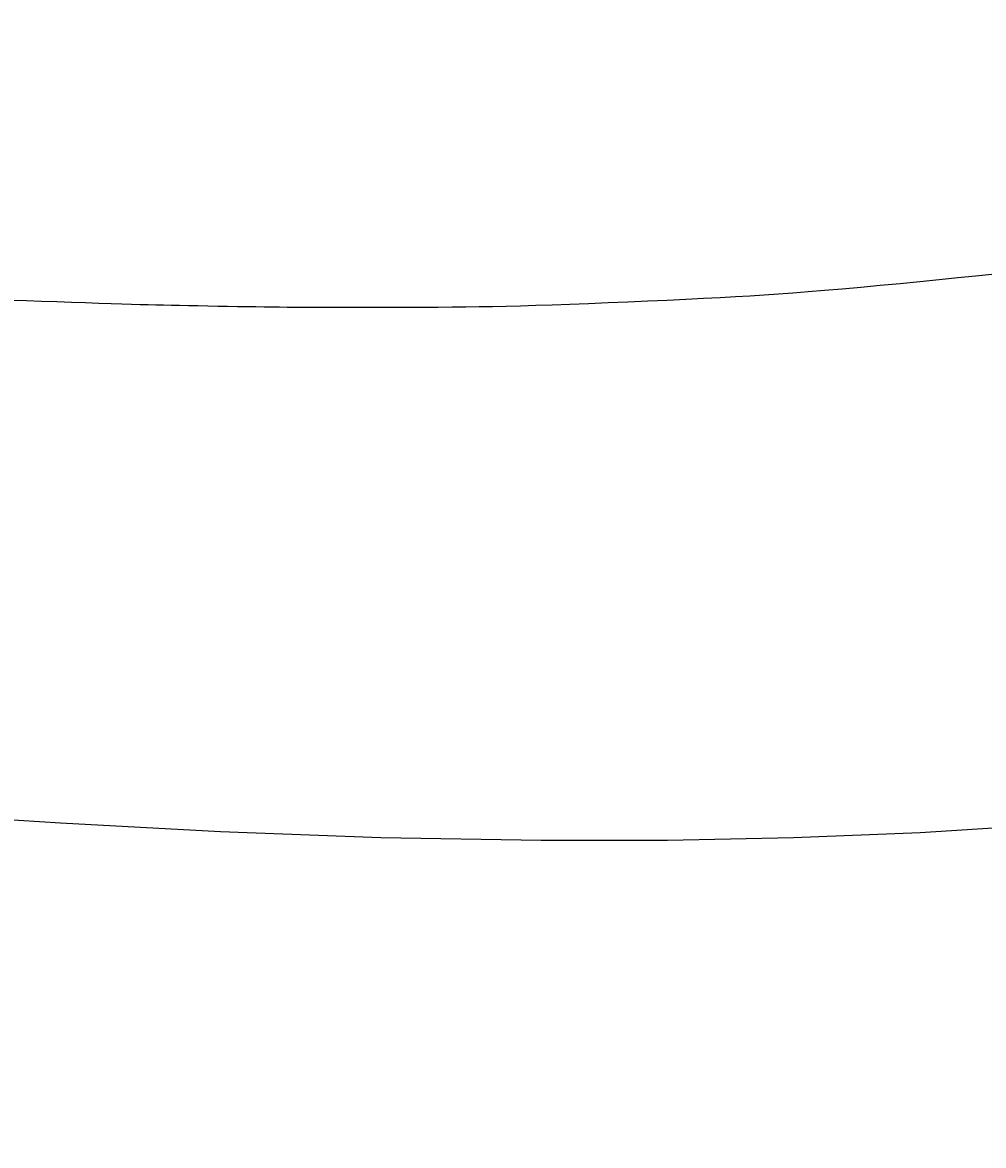
# Model space of a CAD drawing. Extents: x 4200 to 8405, y 0 to 2970.
# Drawn here: x 5541 to 5592, y 2244 to 2303 of the extents above; entities that cross this region are included whole.
import ezdxf

# ---------------------------------------------------------------- set-up
doc = ezdxf.new("R2010")
doc.units = 0
doc.linetypes.add('CENTER2', pattern=[28.575, 19.05, -3.175, 3.175, -3.175])
doc.layers.get('0').update_dxf_attribs({"linetype": 'CONTINUOUS'})
doc.layers.get('DEFPOINTS').update_dxf_attribs({"linetype": 'CONTINUOUS'})
for name, color, linetype in [('2-0', 5, 'CONTINUOUS'), ('寸法線', 3, 'CONTINUOUS'), ('文字', 4, 'CONTINUOUS')]:
    doc.layers.add(name, color=color, linetype=linetype)
doc.styles.add('JAPANESE', font='romans.shx', dxfattribs={"bigfont": 'bigfont.shx'})
doc.dimstyles.get("Standard").update_dxf_attribs({"dimtxt": 0.18, "dimasz": 0.18, "dimexe": 0.18, "dimexo": 0.0625, "dimgap": 0.09, "dimtad": 0, "dimtih": 1, "dimtoh": 1, "dimzin": 0, "dimcen": 0.09, "dimazin": 3, "dimtfac": 1, "dimtofl": 0, "dimtmove": 0, "dimatfit": 3})

# ---------------------------------------------------------------- blocks, each defined once
blk = doc.blocks.new('_OPEN30')
at = {"color": 0, "linetype": 'BYBLOCK'}
for p, q in [((-1, 0.2679), (0, 0)), ((0, 0), (-1, -0.2679)), ((0, 0), (-1, 0))]:
    blk.add_line(p, q, dxfattribs=at)
blk = doc.blocks.new('*U38')
at = {"layer": '寸法線', "color": 0, "style": 'JAPANESE'}
blk.add_text('620', height=25, dxfattribs=at).set_placement((5485.041, 2031.723))
blk = doc.blocks.new('*D8')
at = {"layer": 'DEFPOINTS', "color": 0}
for p in [(5166.648, 2408.423), (5786.349, 2408.418), (5786.349, 2021.723)]:
    blk.add_point(p, dxfattribs=at)
at = {"layer": '寸法線', "color": 0}
for p, q in [((5166.648, 2388.423), (5166.648, 2021.723)), ((5786.349, 2388.418), (5786.349, 2021.723)), ((5191.648, 2021.723), (5761.349, 2021.723))]:
    blk.add_line(p, q, dxfattribs=at)
at = {"layer": '寸法線', "color": 0, "xscale": 25, "yscale": 25, "zscale": 25, "rotation": 180}
blk.add_blockref('_OPEN30', (5166.648, 2021.723), dxfattribs=at)
at = {"layer": '寸法線', "color": 0, "xscale": 25, "yscale": 25, "zscale": 25}
blk.add_blockref('_OPEN30', (5786.349, 2021.723), dxfattribs=at)
at = {"layer": '文字'}
blk.add_blockref('*U38', (0, 0), dxfattribs=at)

msp = doc.modelspace()

# ---------------------------------------------------------------- linework, layer by layer
at = {"layer": '2-0', "color": 5, "linetype": 'CENTER2'}
for p, q in [((5586.946, 2289.447), (5587.995, 2289.546)), ((5587.995, 2289.546), (5589.043, 2289.648)), ((5589.043, 2289.648), (5590.073, 2289.749)), ((5590.073, 2289.749), (5591.065, 2289.85)), ((5591.065, 2289.85), (5592.001, 2289.947)), ((5592.001, 2289.947), (5592.867, 2290.04)), ((5580.017, 2288.885), (5580.774, 2288.934)), ((5580.774, 2288.934), (5581.53, 2288.986)), ((5581.53, 2288.986), (5582.305, 2289.044)), ((5582.305, 2289.044), (5583.117, 2289.109)), ((5583.117, 2289.109), (5583.985, 2289.182)), ((5583.985, 2289.182), (5584.922, 2289.263)), ((5584.922, 2289.263), (5585.915, 2289.352)), ((5585.915, 2289.352), (5586.946, 2289.447)), ((5540.757, 2288.66), (5541.556, 2288.631)), ((5541.556, 2288.631), (5542.365, 2288.601)), ((5542.365, 2288.601), (5543.17, 2288.573)), ((5543.17, 2288.573), (5543.955, 2288.546)), ((5543.955, 2288.546), (5544.707, 2288.521)), ((5544.707, 2288.521), (5545.412, 2288.498)), ((5545.412, 2288.498), (5546.056, 2288.477)), ((5546.056, 2288.477), (5546.628, 2288.459)), ((5546.628, 2288.459), (5547.138, 2288.444)), ((5547.138, 2288.444), (5547.601, 2288.43)), ((5547.601, 2288.43), (5548.031, 2288.419)), ((5548.031, 2288.419), (5548.442, 2288.408)), ((5548.442, 2288.408), (5548.847, 2288.398)), ((5548.847, 2288.398), (5549.263, 2288.389)), ((5549.263, 2288.389), (5549.702, 2288.379)), ((5549.702, 2288.379), (5550.175, 2288.37)), ((5550.175, 2288.37), (5550.676, 2288.36)), ((5550.676, 2288.36), (5551.197, 2288.35)), ((5551.197, 2288.35), (5551.726, 2288.341)), ((5551.726, 2288.341), (5552.256, 2288.331)), ((5552.256, 2288.331), (5552.776, 2288.322)), ((5566.329, 2288.323), (5567.059, 2288.339)), ((5567.059, 2288.339), (5567.822, 2288.359)), ((5567.822, 2288.359), (5568.632, 2288.383)), ((5568.632, 2288.383), (5569.504, 2288.412)), ((5569.504, 2288.412), (5570.445, 2288.445)), ((5570.445, 2288.445), (5571.443, 2288.482)), ((5571.443, 2288.482), (5572.478, 2288.523)), ((5572.478, 2288.523), (5573.532, 2288.567)), ((5573.532, 2288.567), (5574.585, 2288.612)), ((5574.585, 2288.612), (5575.62, 2288.658)), ((5575.62, 2288.658), (5576.617, 2288.704)), ((5576.617, 2288.704), (5577.557, 2288.75)), ((5577.557, 2288.75), (5578.428, 2288.794)), ((5578.428, 2288.794), (5579.242, 2288.839)), ((5579.242, 2288.839), (5580.017, 2288.885)), ((5552.776, 2288.322), (5553.278, 2288.314)), ((5553.278, 2288.314), (5553.75, 2288.307)), ((5553.75, 2288.307), (5554.189, 2288.3)), ((5554.189, 2288.3), (5554.604, 2288.295)), ((5554.604, 2288.295), (5555.009, 2288.29)), ((5555.009, 2288.29), (5555.419, 2288.286)), ((5555.419, 2288.286), (5555.848, 2288.283)), ((5555.848, 2288.283), (5556.31, 2288.28)), ((5556.31, 2288.28), (5556.82, 2288.278)), ((5556.82, 2288.278), (5557.391, 2288.276)), ((5557.391, 2288.276), (5558.033, 2288.275)), ((5558.033, 2288.275), (5558.736, 2288.274)), ((5558.736, 2288.274), (5559.487, 2288.273)), ((5559.487, 2288.273), (5560.271, 2288.274)), ((5560.271, 2288.274), (5561.073, 2288.275)), ((5561.073, 2288.275), (5561.881, 2288.277)), ((5561.881, 2288.277), (5562.678, 2288.281)), ((5562.678, 2288.281), (5563.452, 2288.285)), ((5563.452, 2288.285), (5564.193, 2288.292)), ((5564.193, 2288.292), (5564.91, 2288.3)), ((5564.91, 2288.3), (5565.617, 2288.31)), ((5565.617, 2288.31), (5566.329, 2288.323)), ((5534.853, 2261.416), (5543.364, 2260.846)), ((5543.364, 2260.846), (5551.879, 2260.392)), ((5551.879, 2260.392), (5560.399, 2260.077)), ((5582.342, 2260.066), (5589.058, 2260.342)), ((5589.058, 2260.342), (5595.781, 2260.776)), ((5560.399, 2260.077), (5568.926, 2259.923)), ((5568.926, 2259.923), (5575.632, 2259.931)), ((5575.632, 2259.931), (5582.342, 2260.066))]:
    msp.add_line(p, q, dxfattribs=at)

# ---------------------------------------------------------------- dimensions: what is measured, and where the dimension line sits
at = {"layer": '寸法線'}
dim = msp.add_linear_dim(base=(5786.349, 2021.723), p1=(5166.648, 2408.423), p2=(5786.349, 2408.418), dimstyle='Standard', dxfattribs=at)
dim.commit()
dim.dimension.update_dxf_attribs({"geometry": '*D8', "text_midpoint": (5521.35, 2021.723), "dimtype": 128})

doc.saveas('drawing.dxf')
